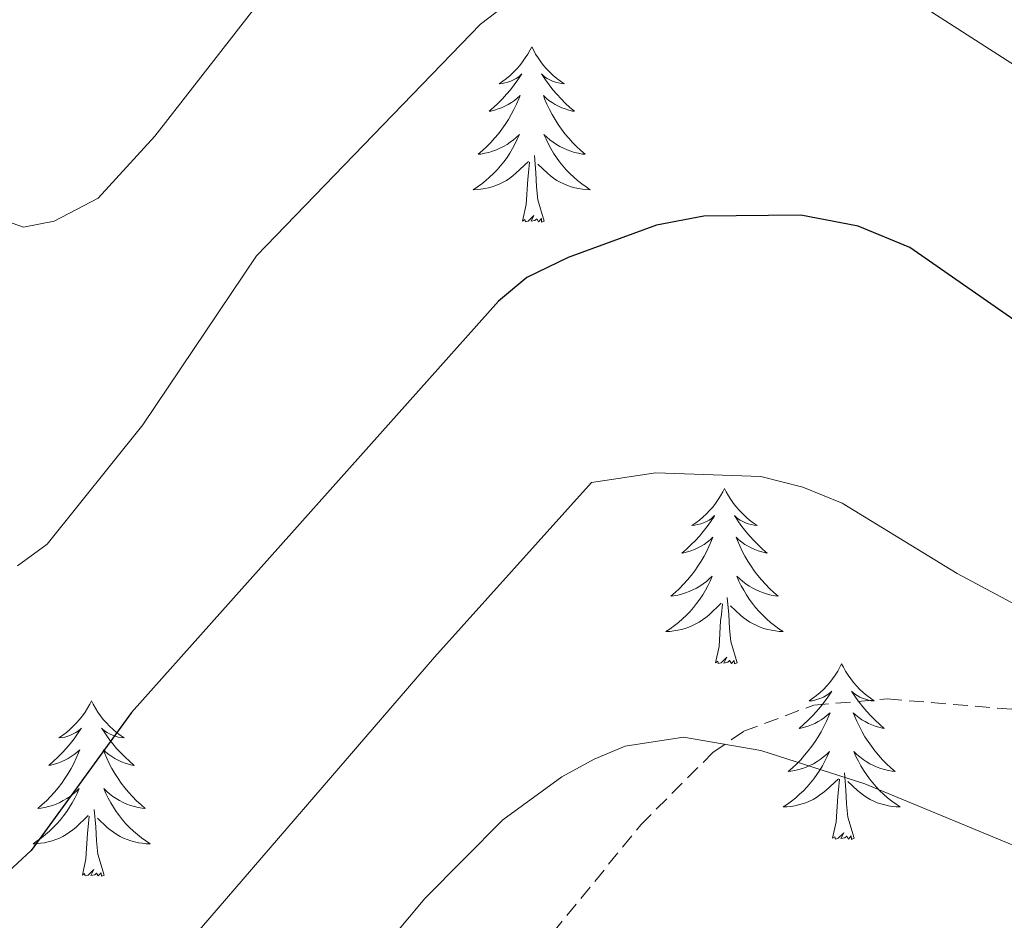
# Model space of a CAD drawing. Units: metres. Extents: x 644136 to 648653, y 4727227 to 4730291.
# Drawn here: x 645823 to 645890, y 4729586 to 4729647 of the extents above; entities that cross this region are included whole.
import ezdxf

# ---------------------------------------------------------------- set-up
doc = ezdxf.new("R2010")
doc.units = ezdxf.units.M
doc.header["$MEASUREMENT"] = 0
doc.linetypes.add('TRAZOS', pattern=[0.75, 0.5, -0.25])
doc.linetypes.add('TRAZOSX2', pattern=[1.5, 1, -0.5])
for name, color, linetype, lineweight in [('Level 21', 1, 'TRAZOS', 0), ('Level 36', 142, 'Continuous', 0), ('Level 4', 36, 'Continuous', 30), ('Level 5', 36, 'Continuous', 0)]:
    doc.layers.add(name, color=color, linetype=linetype, lineweight=lineweight)

msp = doc.modelspace()

# ---------------------------------------------------------------- linework, layer by layer
at = {"layer": 'Level 21', "color": 19, "linetype": 'TRAZOSX2', "lineweight": 0}
msp.add_polyline3d([(645803.09, 4729513.32, 692.81), (645803.25, 4729521.12, 692.81), (645803.86, 4729523.34, 692.81), (645806.77, 4729527.74, 692.67), (645811.79, 4729533.4, 692.03), (645822.73, 4729543.29, 690.06), (645827.79, 4729548.49, 689.21), (645848.41, 4729573.57, 686.84), (645853.69, 4729579.53, 686.5), (645855.41, 4729581.14, 687.4), (645857.22, 4729582.99, 687.32), (645865.09, 4729592.64, 686.43), (645870, 4729597.57, 685.6), (645872.1, 4729599, 685.25), (645876.85, 4729600.78, 684.53), (645881.85, 4729601.2, 683.85), (645892.08, 4729600.35, 682.54), (645899.48, 4729599.36, 681.59), (645923.87, 4729594.72, 678.4)], dxfattribs=at)
at = {"layer": 'Level 36', "color": 92, "linetype": 'Continuous', "lineweight": 0}
for points in [[(645857.68, 4729645.51, 0.01), (645857.57, 4729645.29, 0.01), (645857.41, 4729645.01, 0.01), (645857.24, 4729644.75, 0.01), (645857.06, 4729644.49, 0.01), (645856.87, 4729644.24, 0.01), (645856.66, 4729644, 0.01), (645856.44, 4729643.78, 0.01), (645856.21, 4729643.56, 0.01), (645855.97, 4729643.36, 0.01), (645855.72, 4729643.17, 0.01), (645855.46, 4729642.99, 0.01), (645855.66, 4729643.01, 0.01), (645855.86, 4729643.05, 0.01), (645856.06, 4729643.11, 0.01), (645856.26, 4729643.18, 0.01), (645856.44, 4729643.26, 0.01), (645856.63, 4729643.36, 0.01), (645856.8, 4729643.47, 0.01), (645857, 4729643.66, 0.01), (645856.96, 4729643.6, 0.01), (645856.73, 4729643.25, 0.01), (645856.49, 4729642.92, 0.01), (645856.24, 4729642.59, 0.01), (645855.97, 4729642.28, 0.01), (645855.69, 4729641.97, 0.01), (645855.4, 4729641.68, 0.01), (645855.09, 4729641.39, 0.01), (645854.78, 4729641.12, 0.01), (645854.9, 4729641.14, 0.01), (645855.15, 4729641.2, 0.01), (645855.39, 4729641.28, 0.01), (645855.63, 4729641.36, 0.01), (645855.86, 4729641.47, 0.01), (645856.08, 4729641.58, 0.01), (645856.3, 4729641.72, 0.01), (645856.5, 4729641.86, 0.01), (645856.7, 4729642.02, 0.01), (645856.89, 4729642.19, 0.01), (645856.8, 4729641.97, 0.01), (645856.64, 4729641.6, 0.01), (645856.47, 4729641.25, 0.01), (645856.29, 4729640.9, 0.01), (645856.09, 4729640.56, 0.01), (645855.88, 4729640.23, 0.01), (645855.65, 4729639.91, 0.01), (645855.41, 4729639.6, 0.01), (645855.16, 4729639.3, 0.01), (645854.9, 4729639, 0.01), (645854.62, 4729638.72, 0.01), (645854.33, 4729638.45, 0.01), (645854.04, 4729638.2, 0.01), (645854.23, 4729638.22, 0.01), (645854.5, 4729638.27, 0.01), (645854.76, 4729638.33, 0.01), (645855.02, 4729638.41, 0.01), (645855.28, 4729638.5, 0.01), (645855.52, 4729638.61, 0.01), (645855.76, 4729638.73, 0.01), (645856, 4729638.87, 0.01), (645856.22, 4729639.02, 0.01), (645856.44, 4729639.19, 0.01), (645856.65, 4729639.36, 0.01), (645856.84, 4729639.55, 0.01), (645856.7, 4729639.22, 0.01), (645856.54, 4729638.9, 0.01), (645856.38, 4729638.59, 0.01), (645856.19, 4729638.28, 0.01), (645856, 4729637.99, 0.01), (645855.79, 4729637.7, 0.01), (645855.56, 4729637.42, 0.01), (645855.33, 4729637.15, 0.01), (645855.08, 4729636.89, 0.01), (645854.82, 4729636.65, 0.01), (645854.56, 4729636.42, 0.01), (645854.28, 4729636.19, 0.01), (645853.99, 4729635.98, 0.01), (645853.7, 4729635.79, 0.01), (645853.96, 4729635.8, 0.01), (645854.22, 4729635.83, 0.01), (645854.49, 4729635.87, 0.01), (645854.75, 4729635.92, 0.01), (645855, 4729636, 0.01), (645855.25, 4729636.08, 0.01), (645855.5, 4729636.19, 0.01), (645855.73, 4729636.3, 0.01), (645855.96, 4729636.43, 0.01), (645856.18, 4729636.58, 0.01), (645856.4, 4729636.74, 0.01), (645856.6, 4729636.91, 0.01), (645857.45, 4729637.71, 0.01)], [(645857.68, 4729645.51, 0.01), (645857.79, 4729645.29, 0.01), (645857.94, 4729645.01, 0.01), (645858.11, 4729644.75, 0.01), (645858.29, 4729644.49, 0.01), (645858.49, 4729644.24, 0.01), (645858.69, 4729644, 0.01), (645858.91, 4729643.78, 0.01), (645859.14, 4729643.56, 0.01), (645859.38, 4729643.36, 0.01), (645859.63, 4729643.17, 0.01), (645859.89, 4729642.99, 0.01), (645859.7, 4729643.01, 0.01), (645859.49, 4729643.05, 0.01), (645859.29, 4729643.11, 0.01), (645859.1, 4729643.18, 0.01), (645858.91, 4729643.26, 0.01), (645858.73, 4729643.36, 0.01), (645858.55, 4729643.47, 0.01), (645858.35, 4729643.66, 0.01), (645858.39, 4729643.6, 0.01), (645858.62, 4729643.25, 0.01), (645858.86, 4729642.92, 0.01), (645859.12, 4729642.59, 0.01), (645859.39, 4729642.28, 0.01), (645859.67, 4729641.97, 0.01), (645859.96, 4729641.68, 0.01), (645860.26, 4729641.39, 0.01), (645860.58, 4729641.12, 0.01), (645860.45, 4729641.14, 0.01), (645860.2, 4729641.2, 0.01), (645859.96, 4729641.28, 0.01), (645859.73, 4729641.36, 0.01), (645859.5, 4729641.47, 0.01), (645859.27, 4729641.58, 0.01), (645859.06, 4729641.72, 0.01), (645858.85, 4729641.86, 0.01), (645858.65, 4729642.02, 0.01), (645858.47, 4729642.19, 0.01), (645858.55, 4729641.97, 0.01), (645858.71, 4729641.6, 0.01), (645858.88, 4729641.25, 0.01), (645859.07, 4729640.9, 0.01), (645859.27, 4729640.56, 0.01), (645859.48, 4729640.23, 0.01), (645859.7, 4729639.91, 0.01), (645859.94, 4729639.6, 0.01), (645860.2, 4729639.3, 0.01), (645860.46, 4729639, 0.01), (645860.73, 4729638.72, 0.01), (645861.02, 4729638.45, 0.01), (645861.32, 4729638.2, 0.01), (645861.12, 4729638.22, 0.01), (645860.86, 4729638.27, 0.01), (645860.59, 4729638.33, 0.01), (645860.33, 4729638.41, 0.01), (645860.08, 4729638.5, 0.01), (645859.83, 4729638.61, 0.01), (645859.59, 4729638.73, 0.01), (645859.36, 4729638.87, 0.01), (645859.13, 4729639.02, 0.01), (645858.91, 4729639.19, 0.01), (645858.71, 4729639.36, 0.01), (645858.51, 4729639.55, 0.01), (645858.65, 4729639.22, 0.01), (645858.81, 4729638.9, 0.01), (645858.98, 4729638.59, 0.01), (645859.16, 4729638.28, 0.01), (645859.36, 4729637.99, 0.01), (645859.57, 4729637.7, 0.01), (645859.79, 4729637.42, 0.01), (645860.03, 4729637.15, 0.01), (645860.27, 4729636.89, 0.01), (645860.53, 4729636.65, 0.01), (645860.8, 4729636.42, 0.01), (645861.08, 4729636.19, 0.01), (645861.37, 4729635.98, 0.01), (645861.66, 4729635.79, 0.01), (645861.39, 4729635.8, 0.01), (645861.13, 4729635.83, 0.01), (645860.87, 4729635.87, 0.01), (645860.61, 4729635.92, 0.01), (645860.35, 4729636, 0.01), (645860.1, 4729636.08, 0.01), (645859.86, 4729636.19, 0.01), (645859.62, 4729636.3, 0.01), (645859.39, 4729636.43, 0.01), (645859.17, 4729636.58, 0.01), (645858.96, 4729636.74, 0.01), (645858.75, 4729636.91, 0.01), (645858.1, 4729637.53, 0.01)], [(645858.53, 4729633.66, 0.01), (645858.1, 4729635.1, 0.01), (645858.01, 4729636, 0.01), (645857.96, 4729636.95, 0.01), (645857.86, 4729638.11, 0.01)], [(645857.06, 4729633.66, 0.01), (645857.3, 4729634.78, 0.01), (645857.42, 4729636.52, 0.01), (645857.46, 4729636.95, 0.01), (645857.53, 4729637.67, 0.01)], [(645858.53, 4729633.66, 0.01), (645858.35, 4729633.59, 0.01), (645858.34, 4729633.83, 0.01), (645858.14, 4729633.61, 0.01), (645858.02, 4729633.81, 0.01), (645857.9, 4729633.7, 0.01), (645857.63, 4729633.65, 0.01), (645857.83, 4729634.04, 0.01), (645857.44, 4729633.66, 0.01), (645857.26, 4729633.61, 0.01), (645857.22, 4729633.77, 0.01), (645857.06, 4729633.66, 0.01)], [(645870.78, 4729615.5, 0.01), (645870.67, 4729615.28, 0.01), (645870.52, 4729615, 0.01), (645870.35, 4729614.74, 0.01), (645870.17, 4729614.48, 0.01), (645869.98, 4729614.23, 0.01), (645869.77, 4729613.99, 0.01), (645869.55, 4729613.77, 0.01), (645869.32, 4729613.55, 0.01), (645869.08, 4729613.35, 0.01), (645868.83, 4729613.16, 0.01), (645868.57, 4729612.98, 0.01), (645868.77, 4729613, 0.01), (645868.97, 4729613.04, 0.01), (645869.17, 4729613.1, 0.01), (645869.36, 4729613.16, 0.01), (645869.55, 4729613.25, 0.01), (645869.73, 4729613.35, 0.01), (645869.91, 4729613.46, 0.01), (645870.11, 4729613.65, 0.01), (645870.07, 4729613.59, 0.01), (645869.84, 4729613.24, 0.01), (645869.6, 4729612.91, 0.01), (645869.34, 4729612.58, 0.01), (645869.08, 4729612.26, 0.01), (645868.8, 4729611.96, 0.01), (645868.5, 4729611.66, 0.01), (645868.2, 4729611.38, 0.01), (645867.89, 4729611.11, 0.01), (645868.01, 4729611.13, 0.01), (645868.26, 4729611.19, 0.01), (645868.5, 4729611.26, 0.01), (645868.74, 4729611.35, 0.01), (645868.97, 4729611.46, 0.01), (645869.19, 4729611.57, 0.01), (645869.4, 4729611.7, 0.01), (645869.61, 4729611.85, 0.01), (645869.81, 4729612.01, 0.01), (645870, 4729612.18, 0.01), (645869.91, 4729611.96, 0.01), (645869.75, 4729611.59, 0.01), (645869.58, 4729611.24, 0.01), (645869.4, 4729610.89, 0.01), (645869.2, 4729610.55, 0.01), (645868.98, 4729610.22, 0.01), (645868.76, 4729609.9, 0.01), (645868.52, 4729609.59, 0.01), (645868.27, 4729609.28, 0.01), (645868, 4729608.99, 0.01), (645867.73, 4729608.71, 0.01), (645867.44, 4729608.44, 0.01), (645867.14, 4729608.18, 0.01), (645867.34, 4729608.21, 0.01), (645867.61, 4729608.26, 0.01), (645867.87, 4729608.32, 0.01), (645868.13, 4729608.4, 0.01), (645868.38, 4729608.49, 0.01), (645868.63, 4729608.6, 0.01), (645868.87, 4729608.72, 0.01), (645869.11, 4729608.86, 0.01), (645869.33, 4729609.01, 0.01), (645869.55, 4729609.18, 0.01), (645869.75, 4729609.35, 0.01), (645869.95, 4729609.54, 0.01), (645869.81, 4729609.21, 0.01), (645869.65, 4729608.89, 0.01), (645869.48, 4729608.58, 0.01), (645869.3, 4729608.27, 0.01), (645869.1, 4729607.98, 0.01), (645868.89, 4729607.69, 0.01), (645868.67, 4729607.41, 0.01), (645868.44, 4729607.14, 0.01), (645868.19, 4729606.88, 0.01), (645867.93, 4729606.64, 0.01), (645867.66, 4729606.4, 0.01), (645867.38, 4729606.18, 0.01), (645867.1, 4729605.97, 0.01), (645866.8, 4729605.78, 0.01), (645867.07, 4729605.79, 0.01), (645867.33, 4729605.82, 0.01), (645867.6, 4729605.86, 0.01), (645867.85, 4729605.91, 0.01), (645868.11, 4729605.99, 0.01), (645868.36, 4729606.07, 0.01), (645868.6, 4729606.18, 0.01), (645868.84, 4729606.29, 0.01), (645869.07, 4729606.42, 0.01), (645869.29, 4729606.57, 0.01), (645869.51, 4729606.73, 0.01), (645869.71, 4729606.9, 0.01), (645870.56, 4729607.7, 0.01)], [(645870.78, 4729615.5, 0.01), (645870.9, 4729615.28, 0.01), (645871.05, 4729615, 0.01), (645871.22, 4729614.74, 0.01), (645871.4, 4729614.48, 0.01), (645871.6, 4729614.23, 0.01), (645871.8, 4729613.99, 0.01), (645872.02, 4729613.77, 0.01), (645872.25, 4729613.55, 0.01), (645872.49, 4729613.35, 0.01), (645872.74, 4729613.16, 0.01), (645873, 4729612.98, 0.01), (645872.8, 4729613, 0.01), (645872.6, 4729613.04, 0.01), (645872.4, 4729613.1, 0.01), (645872.21, 4729613.16, 0.01), (645872.02, 4729613.25, 0.01), (645871.84, 4729613.35, 0.01), (645871.66, 4729613.46, 0.01), (645871.46, 4729613.65, 0.01), (645871.5, 4729613.59, 0.01), (645871.73, 4729613.24, 0.01), (645871.97, 4729612.91, 0.01), (645872.23, 4729612.58, 0.01), (645872.5, 4729612.26, 0.01), (645872.78, 4729611.96, 0.01), (645873.07, 4729611.66, 0.01), (645873.37, 4729611.38, 0.01), (645873.68, 4729611.11, 0.01), (645873.56, 4729611.13, 0.01), (645873.31, 4729611.19, 0.01), (645873.07, 4729611.26, 0.01), (645872.84, 4729611.35, 0.01), (645872.6, 4729611.46, 0.01), (645872.38, 4729611.57, 0.01), (645872.16, 4729611.7, 0.01), (645871.96, 4729611.85, 0.01), (645871.76, 4729612.01, 0.01), (645871.57, 4729612.18, 0.01), (645871.66, 4729611.96, 0.01), (645871.82, 4729611.59, 0.01), (645871.99, 4729611.24, 0.01), (645872.17, 4729610.89, 0.01), (645872.37, 4729610.55, 0.01), (645872.59, 4729610.22, 0.01), (645872.81, 4729609.9, 0.01), (645873.05, 4729609.59, 0.01), (645873.3, 4729609.28, 0.01), (645873.57, 4729608.99, 0.01), (645873.84, 4729608.71, 0.01), (645874.13, 4729608.44, 0.01), (645874.43, 4729608.18, 0.01), (645874.23, 4729608.21, 0.01), (645873.96, 4729608.26, 0.01), (645873.7, 4729608.32, 0.01), (645873.44, 4729608.4, 0.01), (645873.19, 4729608.49, 0.01), (645872.94, 4729608.6, 0.01), (645872.7, 4729608.72, 0.01), (645872.46, 4729608.86, 0.01), (645872.24, 4729609.01, 0.01), (645872.02, 4729609.18, 0.01), (645871.82, 4729609.35, 0.01), (645871.62, 4729609.54, 0.01), (645871.76, 4729609.21, 0.01), (645871.92, 4729608.89, 0.01), (645872.09, 4729608.58, 0.01), (645872.27, 4729608.27, 0.01), (645872.47, 4729607.98, 0.01), (645872.68, 4729607.69, 0.01), (645872.9, 4729607.41, 0.01), (645873.13, 4729607.14, 0.01), (645873.38, 4729606.88, 0.01), (645873.64, 4729606.64, 0.01), (645873.91, 4729606.4, 0.01), (645874.19, 4729606.18, 0.01), (645874.48, 4729605.97, 0.01), (645874.76, 4729605.78, 0.01), (645874.5, 4729605.79, 0.01), (645874.24, 4729605.82, 0.01), (645873.98, 4729605.86, 0.01), (645873.72, 4729605.91, 0.01), (645873.46, 4729605.99, 0.01), (645873.21, 4729606.07, 0.01), (645872.97, 4729606.18, 0.01), (645872.73, 4729606.29, 0.01), (645872.5, 4729606.42, 0.01), (645872.28, 4729606.57, 0.01), (645872.06, 4729606.73, 0.01), (645871.86, 4729606.9, 0.01), (645871.2, 4729607.52, 0.01)], [(645871.64, 4729603.65, 0.01), (645871.21, 4729605.09, 0.01), (645871.12, 4729605.99, 0.01), (645871.07, 4729606.94, 0.01), (645870.97, 4729608.1, 0.01)], [(645870.17, 4729603.65, 0.01), (645870.41, 4729604.76, 0.01), (645870.52, 4729606.51, 0.01), (645870.57, 4729606.94, 0.01), (645870.64, 4729607.66, 0.01)], [(645871.64, 4729603.65, 0.01), (645871.46, 4729603.58, 0.01), (645871.44, 4729603.82, 0.01), (645871.25, 4729603.6, 0.01), (645871.13, 4729603.8, 0.01), (645871.01, 4729603.69, 0.01), (645870.74, 4729603.64, 0.01), (645870.94, 4729604.03, 0.01), (645870.55, 4729603.65, 0.01), (645870.36, 4729603.6, 0.01), (645870.32, 4729603.76, 0.01), (645870.17, 4729603.65, 0.01)], [(645878.74, 4729603.58, 0.01), (645878.63, 4729603.36, 0.01), (645878.48, 4729603.08, 0.01), (645878.31, 4729602.82, 0.01), (645878.13, 4729602.56, 0.01), (645877.94, 4729602.31, 0.01), (645877.73, 4729602.08, 0.01), (645877.51, 4729601.85, 0.01), (645877.28, 4729601.63, 0.01), (645877.04, 4729601.43, 0.01), (645876.79, 4729601.24, 0.01), (645876.53, 4729601.06, 0.01), (645876.73, 4729601.08, 0.01), (645876.93, 4729601.12, 0.01), (645877.13, 4729601.18, 0.01), (645877.32, 4729601.25, 0.01), (645877.51, 4729601.33, 0.01), (645877.69, 4729601.43, 0.01), (645877.87, 4729601.54, 0.01), (645878.07, 4729601.73, 0.01), (645878.03, 4729601.67, 0.01), (645877.8, 4729601.32, 0.01), (645877.56, 4729600.99, 0.01), (645877.3, 4729600.66, 0.01), (645877.04, 4729600.34, 0.01), (645876.76, 4729600.04, 0.01), (645876.46, 4729599.75, 0.01), (645876.16, 4729599.46, 0.01), (645875.85, 4729599.19, 0.01), (645875.97, 4729599.22, 0.01), (645876.22, 4729599.27, 0.01), (645876.46, 4729599.35, 0.01), (645876.7, 4729599.43, 0.01), (645876.93, 4729599.54, 0.01), (645877.15, 4729599.66, 0.01), (645877.36, 4729599.79, 0.01), (645877.57, 4729599.93, 0.01), (645877.77, 4729600.09, 0.01), (645877.96, 4729600.26, 0.01), (645877.87, 4729600.04, 0.01), (645877.71, 4729599.68, 0.01), (645877.54, 4729599.32, 0.01), (645877.36, 4729598.97, 0.01), (645877.16, 4729598.63, 0.01), (645876.94, 4729598.3, 0.01), (645876.72, 4729597.98, 0.01), (645876.48, 4729597.67, 0.01), (645876.23, 4729597.37, 0.01), (645875.96, 4729597.07, 0.01), (645875.69, 4729596.79, 0.01), (645875.4, 4729596.52, 0.01), (645875.1, 4729596.26, 0.01), (645875.3, 4729596.29, 0.01), (645875.57, 4729596.34, 0.01), (645875.83, 4729596.4, 0.01), (645876.09, 4729596.48, 0.01), (645876.34, 4729596.57, 0.01), (645876.59, 4729596.68, 0.01), (645876.83, 4729596.8, 0.01), (645877.07, 4729596.94, 0.01), (645877.29, 4729597.09, 0.01), (645877.51, 4729597.26, 0.01), (645877.71, 4729597.43, 0.01), (645877.91, 4729597.62, 0.01), (645877.77, 4729597.29, 0.01), (645877.61, 4729596.97, 0.01), (645877.44, 4729596.66, 0.01), (645877.26, 4729596.35, 0.01), (645877.06, 4729596.06, 0.01), (645876.85, 4729595.77, 0.01), (645876.63, 4729595.49, 0.01), (645876.4, 4729595.22, 0.01), (645876.15, 4729594.96, 0.01), (645875.89, 4729594.72, 0.01), (645875.62, 4729594.48, 0.01), (645875.34, 4729594.26, 0.01), (645875.06, 4729594.05, 0.01), (645874.76, 4729593.86, 0.01), (645875.03, 4729593.87, 0.01), (645875.29, 4729593.9, 0.01), (645875.56, 4729593.94, 0.01), (645875.81, 4729594, 0.01), (645876.07, 4729594.07, 0.01), (645876.32, 4729594.15, 0.01), (645876.56, 4729594.26, 0.01), (645876.8, 4729594.37, 0.01), (645877.03, 4729594.5, 0.01), (645877.25, 4729594.65, 0.01), (645877.47, 4729594.81, 0.01), (645877.67, 4729594.98, 0.01), (645878.52, 4729595.78, 0.01)], [(645878.74, 4729603.58, 0.01), (645878.86, 4729603.36, 0.01), (645879.01, 4729603.08, 0.01), (645879.18, 4729602.82, 0.01), (645879.36, 4729602.56, 0.01), (645879.56, 4729602.31, 0.01), (645879.76, 4729602.08, 0.01), (645879.98, 4729601.85, 0.01), (645880.21, 4729601.63, 0.01), (645880.45, 4729601.43, 0.01), (645880.7, 4729601.24, 0.01), (645880.96, 4729601.06, 0.01), (645880.76, 4729601.08, 0.01), (645880.56, 4729601.12, 0.01), (645880.36, 4729601.18, 0.01), (645880.17, 4729601.25, 0.01), (645879.98, 4729601.33, 0.01), (645879.8, 4729601.43, 0.01), (645879.62, 4729601.54, 0.01), (645879.42, 4729601.73, 0.01), (645879.46, 4729601.67, 0.01), (645879.69, 4729601.32, 0.01), (645879.93, 4729600.99, 0.01), (645880.19, 4729600.66, 0.01), (645880.46, 4729600.34, 0.01), (645880.74, 4729600.04, 0.01), (645881.03, 4729599.75, 0.01), (645881.33, 4729599.46, 0.01), (645881.64, 4729599.19, 0.01), (645881.52, 4729599.22, 0.01), (645881.27, 4729599.27, 0.01), (645881.03, 4729599.35, 0.01), (645880.8, 4729599.43, 0.01), (645880.56, 4729599.54, 0.01), (645880.34, 4729599.66, 0.01), (645880.12, 4729599.79, 0.01), (645879.92, 4729599.93, 0.01), (645879.72, 4729600.09, 0.01), (645879.53, 4729600.26, 0.01), (645879.62, 4729600.04, 0.01), (645879.78, 4729599.68, 0.01), (645879.95, 4729599.32, 0.01), (645880.13, 4729598.97, 0.01), (645880.33, 4729598.63, 0.01), (645880.55, 4729598.3, 0.01), (645880.77, 4729597.98, 0.01), (645881.01, 4729597.67, 0.01), (645881.26, 4729597.37, 0.01), (645881.53, 4729597.07, 0.01), (645881.8, 4729596.79, 0.01), (645882.09, 4729596.52, 0.01), (645882.39, 4729596.26, 0.01), (645882.19, 4729596.29, 0.01), (645881.92, 4729596.34, 0.01), (645881.66, 4729596.4, 0.01), (645881.4, 4729596.48, 0.01), (645881.15, 4729596.57, 0.01), (645880.9, 4729596.68, 0.01), (645880.66, 4729596.8, 0.01), (645880.42, 4729596.94, 0.01), (645880.2, 4729597.09, 0.01), (645879.98, 4729597.26, 0.01), (645879.78, 4729597.43, 0.01), (645879.58, 4729597.62, 0.01), (645879.72, 4729597.29, 0.01), (645879.88, 4729596.97, 0.01), (645880.05, 4729596.66, 0.01), (645880.23, 4729596.35, 0.01), (645880.43, 4729596.06, 0.01), (645880.64, 4729595.77, 0.01), (645880.86, 4729595.49, 0.01), (645881.09, 4729595.22, 0.01), (645881.34, 4729594.96, 0.01), (645881.6, 4729594.72, 0.01), (645881.87, 4729594.48, 0.01), (645882.15, 4729594.26, 0.01), (645882.44, 4729594.05, 0.01), (645882.72, 4729593.86, 0.01), (645882.46, 4729593.87, 0.01), (645882.2, 4729593.9, 0.01), (645881.94, 4729593.94, 0.01), (645881.68, 4729594, 0.01), (645881.42, 4729594.07, 0.01), (645881.17, 4729594.15, 0.01), (645880.93, 4729594.26, 0.01), (645880.69, 4729594.37, 0.01), (645880.46, 4729594.5, 0.01), (645880.24, 4729594.65, 0.01), (645880.02, 4729594.81, 0.01), (645879.82, 4729594.98, 0.01), (645879.16, 4729595.6, 0.01)], [(645827.76, 4729601.07, 0.01), (645827.64, 4729600.85, 0.01), (645827.49, 4729600.58, 0.01), (645827.32, 4729600.31, 0.01), (645827.14, 4729600.05, 0.01), (645826.94, 4729599.8, 0.01), (645826.74, 4729599.57, 0.01), (645826.52, 4729599.34, 0.01), (645826.29, 4729599.12, 0.01), (645826.05, 4729598.92, 0.01), (645825.8, 4729598.73, 0.01), (645825.54, 4729598.55, 0.01), (645825.74, 4729598.58, 0.01), (645825.94, 4729598.61, 0.01), (645826.14, 4729598.67, 0.01), (645826.33, 4729598.74, 0.01), (645826.52, 4729598.82, 0.01), (645826.7, 4729598.92, 0.01), (645826.88, 4729599.03, 0.01), (645827.08, 4729599.22, 0.01), (645827.04, 4729599.16, 0.01), (645826.81, 4729598.82, 0.01), (645826.57, 4729598.48, 0.01), (645826.31, 4729598.15, 0.01), (645826.04, 4729597.84, 0.01), (645825.76, 4729597.53, 0.01), (645825.47, 4729597.24, 0.01), (645825.17, 4729596.96, 0.01), (645824.86, 4729596.68, 0.01), (645824.98, 4729596.71, 0.01), (645825.23, 4729596.76, 0.01), (645825.47, 4729596.84, 0.01), (645825.7, 4729596.93, 0.01), (645825.94, 4729597.03, 0.01), (645826.16, 4729597.15, 0.01), (645826.38, 4729597.28, 0.01), (645826.58, 4729597.42, 0.01), (645826.78, 4729597.58, 0.01), (645826.97, 4729597.75, 0.01), (645826.88, 4729597.53, 0.01), (645826.72, 4729597.17, 0.01), (645826.55, 4729596.81, 0.01), (645826.37, 4729596.47, 0.01), (645826.17, 4729596.13, 0.01), (645825.95, 4729595.8, 0.01), (645825.73, 4729595.47, 0.01), (645825.49, 4729595.16, 0.01), (645825.24, 4729594.86, 0.01), (645824.97, 4729594.57, 0.01), (645824.7, 4729594.28, 0.01), (645824.41, 4729594.02, 0.01), (645824.11, 4729593.76, 0.01), (645824.31, 4729593.78, 0.01), (645824.58, 4729593.83, 0.01), (645824.84, 4729593.89, 0.01), (645825.1, 4729593.97, 0.01), (645825.35, 4729594.06, 0.01), (645825.6, 4729594.17, 0.01), (645825.84, 4729594.3, 0.01), (645826.08, 4729594.43, 0.01), (645826.3, 4729594.58, 0.01), (645826.52, 4729594.75, 0.01), (645826.72, 4729594.92, 0.01), (645826.92, 4729595.11, 0.01), (645826.78, 4729594.78, 0.01), (645826.62, 4729594.46, 0.01), (645826.45, 4729594.15, 0.01), (645826.27, 4729593.84, 0.01), (645826.07, 4729593.55, 0.01), (645825.86, 4729593.26, 0.01), (645825.64, 4729592.98, 0.01), (645825.41, 4729592.71, 0.01), (645825.16, 4729592.46, 0.01), (645824.9, 4729592.21, 0.01), (645824.63, 4729591.98, 0.01), (645824.35, 4729591.76, 0.01), (645824.06, 4729591.55, 0.01), (645823.78, 4729591.36, 0.01), (645824.04, 4729591.36, 0.01), (645824.3, 4729591.39, 0.01), (645824.56, 4729591.43, 0.01), (645824.82, 4729591.49, 0.01), (645825.08, 4729591.56, 0.01), (645825.33, 4729591.65, 0.01), (645825.57, 4729591.75, 0.01), (645825.81, 4729591.86, 0.01), (645826.04, 4729592, 0.01), (645826.26, 4729592.14, 0.01), (645826.48, 4729592.3, 0.01), (645826.68, 4729592.47, 0.01), (645827.53, 4729593.27, 0.01)], [(645827.76, 4729601.07, 0.01), (645827.87, 4729600.85, 0.01), (645828.02, 4729600.58, 0.01), (645828.19, 4729600.31, 0.01), (645828.37, 4729600.05, 0.01), (645828.56, 4729599.8, 0.01), (645828.77, 4729599.57, 0.01), (645828.99, 4729599.34, 0.01), (645829.22, 4729599.12, 0.01), (645829.46, 4729598.92, 0.01), (645829.71, 4729598.73, 0.01), (645829.97, 4729598.55, 0.01), (645829.77, 4729598.58, 0.01), (645829.57, 4729598.61, 0.01), (645829.37, 4729598.67, 0.01), (645829.18, 4729598.74, 0.01), (645828.99, 4729598.82, 0.01), (645828.81, 4729598.92, 0.01), (645828.63, 4729599.03, 0.01), (645828.43, 4729599.22, 0.01), (645828.47, 4729599.16, 0.01), (645828.7, 4729598.82, 0.01), (645828.94, 4729598.48, 0.01), (645829.2, 4729598.15, 0.01), (645829.46, 4729597.84, 0.01), (645829.74, 4729597.53, 0.01), (645830.04, 4729597.24, 0.01), (645830.34, 4729596.96, 0.01), (645830.65, 4729596.68, 0.01), (645830.53, 4729596.71, 0.01), (645830.28, 4729596.76, 0.01), (645830.04, 4729596.84, 0.01), (645829.8, 4729596.93, 0.01), (645829.57, 4729597.03, 0.01), (645829.35, 4729597.15, 0.01), (645829.14, 4729597.28, 0.01), (645828.93, 4729597.42, 0.01), (645828.73, 4729597.58, 0.01), (645828.54, 4729597.75, 0.01), (645828.63, 4729597.53, 0.01), (645828.79, 4729597.17, 0.01), (645828.96, 4729596.81, 0.01), (645829.14, 4729596.47, 0.01), (645829.34, 4729596.13, 0.01), (645829.56, 4729595.8, 0.01), (645829.78, 4729595.47, 0.01), (645830.02, 4729595.16, 0.01), (645830.27, 4729594.86, 0.01), (645830.54, 4729594.57, 0.01), (645830.81, 4729594.28, 0.01), (645831.1, 4729594.02, 0.01), (645831.4, 4729593.76, 0.01), (645831.2, 4729593.78, 0.01), (645830.93, 4729593.83, 0.01), (645830.67, 4729593.89, 0.01), (645830.41, 4729593.97, 0.01), (645830.16, 4729594.06, 0.01), (645829.91, 4729594.17, 0.01), (645829.67, 4729594.3, 0.01), (645829.43, 4729594.43, 0.01), (645829.21, 4729594.58, 0.01), (645828.99, 4729594.75, 0.01), (645828.79, 4729594.92, 0.01), (645828.59, 4729595.11, 0.01), (645828.73, 4729594.78, 0.01), (645828.89, 4729594.46, 0.01), (645829.06, 4729594.15, 0.01), (645829.24, 4729593.84, 0.01), (645829.44, 4729593.55, 0.01), (645829.65, 4729593.26, 0.01), (645829.87, 4729592.98, 0.01), (645830.1, 4729592.71, 0.01), (645830.35, 4729592.46, 0.01), (645830.61, 4729592.21, 0.01), (645830.88, 4729591.98, 0.01), (645831.16, 4729591.76, 0.01), (645831.44, 4729591.55, 0.01), (645831.74, 4729591.36, 0.01), (645831.47, 4729591.36, 0.01), (645831.21, 4729591.39, 0.01), (645830.94, 4729591.43, 0.01), (645830.69, 4729591.49, 0.01), (645830.43, 4729591.56, 0.01), (645830.18, 4729591.65, 0.01), (645829.94, 4729591.75, 0.01), (645829.7, 4729591.86, 0.01), (645829.47, 4729592, 0.01), (645829.25, 4729592.14, 0.01), (645829.03, 4729592.3, 0.01), (645828.83, 4729592.47, 0.01), (645828.17, 4729593.09, 0.01)], [(645878.13, 4729591.73, 0.01), (645878.37, 4729592.84, 0.01), (645878.48, 4729594.59, 0.01), (645878.53, 4729595.02, 0.01), (645878.6, 4729595.74, 0.01)], [(645879.6, 4729591.73, 0.01), (645879.17, 4729593.17, 0.01), (645879.08, 4729594.07, 0.01), (645879.03, 4729595.02, 0.01), (645878.93, 4729596.18, 0.01)], [(645827.14, 4729589.22, 0.01), (645827.38, 4729590.34, 0.01), (645827.49, 4729592.08, 0.01), (645827.54, 4729592.51, 0.01), (645827.6, 4729593.24, 0.01)], [(645828.61, 4729589.22, 0.01), (645828.18, 4729590.66, 0.01), (645828.09, 4729591.56, 0.01), (645828.04, 4729592.51, 0.01), (645827.94, 4729593.68, 0.01)], [(645879.6, 4729591.73, 0.01), (645879.42, 4729591.66, 0.01), (645879.4, 4729591.9, 0.01), (645879.21, 4729591.68, 0.01), (645879.09, 4729591.88, 0.01), (645878.97, 4729591.77, 0.01), (645878.7, 4729591.72, 0.01), (645878.9, 4729592.11, 0.01), (645878.51, 4729591.73, 0.01), (645878.32, 4729591.68, 0.01), (645878.28, 4729591.84, 0.01), (645878.13, 4729591.73, 0.01)], [(645828.61, 4729589.22, 0.01), (645828.43, 4729589.15, 0.01), (645828.41, 4729589.39, 0.01), (645828.22, 4729589.17, 0.01), (645828.1, 4729589.37, 0.01), (645827.98, 4729589.26, 0.01), (645827.71, 4729589.21, 0.01), (645827.91, 4729589.6, 0.01), (645827.52, 4729589.22, 0.01), (645827.33, 4729589.17, 0.01), (645827.29, 4729589.33, 0.01), (645827.14, 4729589.22, 0.01)]]:
    msp.add_polyline3d(points, dxfattribs=at)
at = {"layer": 'Level 4', "color": 36, "linetype": 'Continuous', "lineweight": 30}
for points in [[(645857.35, 4729629.83, 675.01), (645855.43, 4729628.23, 675.01), (645830.48, 4729600.28, 675.01), (645823.66, 4729590.91, 675.01), (645821.8, 4729589.18, 675.01), (645818.62, 4729587.61, 675.01), (645816.16, 4729587.76, 675.01), (645814.06, 4729589.04, 675.01), (645812.41, 4729590.93, 675.01), (645811.23, 4729593.35, 675.01), (645807.19, 4729604.03, 675.01), (645801.92, 4729614.14, 675.01), (645797.47, 4729620.29, 675.01), (645789.97, 4729628.1, 675.01), (645785.01, 4729632.71, 675.01), (645781.39, 4729634.76, 675.01), (645773.94, 4729637.45, 675.01), (645767.86, 4729638.73, 675.01), (645763.69, 4729638.59, 675.01), (645760.16, 4729637.83, 675.01)], [(645899.67, 4729620.54, 675.01), (645883.38, 4729631.86, 675.01), (645879.86, 4729633.31, 675.01), (645875.97, 4729634.07, 675.01), (645869.37, 4729634, 675.01), (645866.17, 4729633.38, 675.01), (645860.16, 4729631.2, 675.01), (645857.35, 4729629.83, 675.01)]]:
    msp.add_polyline3d(points, dxfattribs=at)
at = {"layer": 'Level 5', "color": 36, "linetype": 'Continuous', "lineweight": 0}
for points in [[(645820.56, 4729634.16, 665.01), (645823.14, 4729633.25, 665.01), (645825.21, 4729633.66, 665.01), (645828.21, 4729635.23, 665.01), (645832.05, 4729639.44, 665.01), (645839.67, 4729649.21, 665.01), (645844.7, 4729657.53, 665.01), (645846.62, 4729662.55, 665.01), (645850.82, 4729670.55, 665.01), (645855.61, 4729677.81, 665.01), (645857.46, 4729679.73, 665.01), (645859.75, 4729680.84, 665.01), (645866.69, 4729681.02, 665.01), (645872.05, 4729679.18, 665.01), (645878.69, 4729675, 665.01), (645886.18, 4729668.6, 665.01), (645907.46, 4729651.7, 665.01)], [(645822.72, 4729610.24, 670.01), (645824.74, 4729611.72, 670.01), (645831.24, 4729619.83, 670.01), (645838.97, 4729631.3, 670.01), (645854.19, 4729647.04, 670.01), (645856.18, 4729648.55, 670.01), (645859.98, 4729650.73, 670.01), (645862.6, 4729651.72, 670.01), (645866.37, 4729652.35, 670.01), (645871.88, 4729651.94, 670.01), (645878.07, 4729650.61, 670.01), (645881.61, 4729649.52, 670.01), (645884.87, 4729647.86, 670.01), (645900.74, 4729637.68, 670.01)], [(645943.61, 4729584.96, 680.01), (645907.87, 4729599.23, 680.01), (645896.51, 4729604.43, 680.01), (645886.59, 4729609.73, 680.01), (645878.77, 4729614.51, 680.01), (645876.11, 4729615.59, 680.01), (645873.26, 4729616.3, 680.01), (645866.12, 4729616.57, 680.01), (645861.75, 4729615.91, 680.01), (645851.08, 4729604.04, 680.01), (645829.87, 4729579.45, 680.01)], [(645758.12, 4729595.96, 685.01), (645765.13, 4729594.76, 685.01), (645773.7, 4729590.76, 685.01), (645776.37, 4729588.91, 685.01), (645781.93, 4729584.1, 685.01), (645791.55, 4729574.26, 685.01), (645797.54, 4729565.86, 685.01), (645803.51, 4729559.17, 685.01), (645807.17, 4729555.46, 685.01), (645809.84, 4729553.8, 685.01), (645812.35, 4729553.75, 685.01), (645814.92, 4729554.83, 685.01), (645822.73, 4729558.95, 685.01), (645825.77, 4729560.95, 685.01), (645838.95, 4729573.94, 685.01), (645850.41, 4729587.64, 685.01), (645855.72, 4729592.99, 685.01), (645859.73, 4729595.91, 685.01), (645861.93, 4729597.1, 685.01), (645864.03, 4729597.98, 685.01), (645868, 4729598.6, 685.01), (645873.25, 4729597.7, 685.01), (645880.31, 4729595.43, 685.01), (645938.17, 4729571.49, 685.01)]]:
    msp.add_polyline3d(points, dxfattribs=at)

doc.saveas('drawing.dxf')
